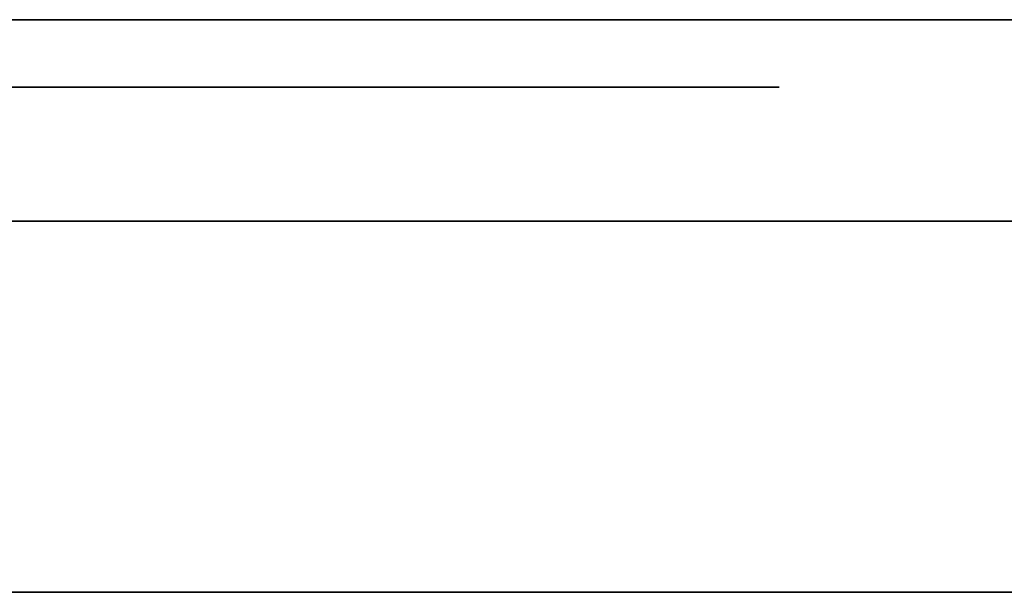
# Model space of a CAD drawing. Units: millimetres. Extents: x -16.7 to 36, y -9.2 to -8.8.
# Drawn here: x 2.4 to 2.4, y -9 to -9 of the extents above; entities that cross this region are included whole.
import ezdxf

# ---------------------------------------------------------------- set-up
doc = ezdxf.new("R2010")
doc.units = ezdxf.units.MM
doc.header["$MEASUREMENT"] = 0
doc.layers.add('Default', color=7, linetype='Continuous', true_color=0x000000)
doc.layers.add('Layer 01', color=7, linetype='Continuous', true_color=0xc80000)

msp = doc.modelspace()

# ---------------------------------------------------------------- linework, layer by layer
at = {"layer": 'Default'}
for p, q in [((2.49, -8.967987, 15.263253), (1.69, -8.967987, 15.263253)), ((1.69, -8.967987, 15.563253), (2.49, -8.967987, 15.563253)), ((2.49, -8.967987, 13.863253), (1.69, -8.967987, 13.863253)), ((1.69, -8.967987, 14.163253), (2.49, -8.967987, 14.163253)), ((2.49, -8.967987, 12.463253), (1.69, -8.967987, 12.463253)), ((1.69, -8.967987, 12.763253), (2.49, -8.967987, 12.763253)), ((2.49, -8.967987, 11.063253), (1.69, -8.967987, 11.063253)), ((1.69, -8.967987, 11.363253), (2.49, -8.967987, 11.363253)), ((2.49, -8.967987, 9.663253), (1.69, -8.967987, 9.663253)), ((1.69, -8.967987, 9.963253), (2.49, -8.967987, 9.963253)), ((2.49, -8.967987, 6.863253), (1.69, -8.967987, 6.863253)), ((1.69, -8.967987, 7.163253), (2.49, -8.967987, 7.163253)), ((2.49, -8.967987, 5.463253), (1.69, -8.967987, 5.463253)), ((1.69, -8.967987, 5.763253), (2.49, -8.967987, 5.763253)), ((2.49, -8.967987, 4.063253), (1.69, -8.967987, 4.063253)), ((1.69, -8.967987, 4.363253), (2.49, -8.967987, 4.363253)), ((2.49, -8.967987, 2.663253), (1.69, -8.967987, 2.663253)), ((1.69, -8.967987, 2.963253), (2.49, -8.967987, 2.963253)), ((2.49, -8.967987, 1.263253), (1.69, -8.967987, 1.263253)), ((1.69, -8.967987, 1.563253), (2.49, -8.967987, 1.563253)), ((2.38, -8.967987, 0.863253), (2.376586, -8.967987, 0.863194)), ((2.376586, -8.967987, 0.563311), (2.38, -8.967987, 0.563253)), ((2.38, -8.967987, 10.363253), (2.376586, -8.967987, 10.363311)), ((2.376586, -8.967987, 10.663194), (2.38, -8.967987, 10.663253)), ((2.38, -8.967987, 4.763253), (2.376586, -8.967987, 4.763311)), ((2.376586, -8.967987, 5.063194), (2.38, -8.967987, 5.063253)), ((2.38, -8.967987, 3.363253), (2.376586, -8.967987, 3.363311)), ((2.376586, -8.967987, 3.663194), (2.38, -8.967987, 3.663253)), ((2.38, -8.967987, 1.963253), (2.376586, -8.967987, 1.963311)), ((2.376586, -8.967987, 2.263194), (2.38, -8.967987, 2.263253)), ((3.18, -8.967987, 0.863253), (2.38, -8.967987, 0.863253)), ((2.38, -8.967987, 0.563253), (3.18, -8.967987, 0.563253)), ((3.18, -8.967987, 15.963253), (2.38, -8.967987, 15.963253)), ((2.38, -8.967987, 16.263253), (3.18, -8.967987, 16.263253)), ((3.18, -8.967987, 14.563253), (2.38, -8.967987, 14.563253)), ((2.38, -8.967987, 14.863253), (3.18, -8.967987, 14.863253)), ((3.18, -8.967987, 13.163253), (2.38, -8.967987, 13.163253)), ((2.38, -8.967987, 13.463253), (3.18, -8.967987, 13.463253)), ((3.18, -8.967987, 11.763253), (2.38, -8.967987, 11.763253)), ((2.38, -8.967987, 12.063253), (3.18, -8.967987, 12.063253)), ((3.18, -8.967987, 10.363253), (2.38, -8.967987, 10.363253)), ((2.38, -8.967987, 10.663253), (3.18, -8.967987, 10.663253)), ((3.18, -8.967987, 6.163253), (2.38, -8.967987, 6.163253)), ((2.38, -8.967987, 6.463253), (3.18, -8.967987, 6.463253)), ((3.18, -8.967987, 4.763253), (2.38, -8.967987, 4.763253)), ((2.38, -8.967987, 5.063253), (3.18, -8.967987, 5.063253)), ((3.18, -8.967987, 3.363253), (2.38, -8.967987, 3.363253)), ((2.38, -8.967987, 3.663253), (3.18, -8.967987, 3.663253)), ((3.18, -8.967987, 1.963253), (2.38, -8.967987, 1.963253)), ((2.38, -8.967987, 2.263253), (3.18, -8.967987, 2.263253)), ((2.384777, -8.979245, 18.330121), (2.371895, -8.979245, 18.298867)), ((2.371895, -8.979245, 19.799958), (2.384777, -8.979245, 19.768704)), ((3.108886, -8.979245, 18.708866), (2.384777, -8.979245, 18.708866)), ((2.384777, -8.979245, 18.708866), (2.384777, -8.979245, 18.330121)), ((2.384777, -8.979245, 19.768704), (2.384777, -8.979245, 18.995642)), ((2.384777, -8.979245, 18.995642), (3.108886, -8.979245, 18.995642)), ((16.7, -9), (-16.7, -9)), ((-16.7, -9, 16.9), (16.7, -9, 16.9)), ((16.7, -9, -16.9), (-16.7, -9, -16.9))]:
    msp.add_line(p, q, dxfattribs=at)
at = {"layer": 'Layer 01'}
for p, q in [((2.366634, -8.971752, -7.315243), (2.422416, -8.971752, -7.592258)), ((2.422416, -8.971752, -7.592258), (2.366634, -8.971752, -7.868178)), ((2.384777, -8.979245, 7.65478), (2.371895, -8.979245, 7.623526)), ((2.371895, -8.979245, 9.124617), (2.384777, -8.979245, 9.093363)), ((3.108886, -8.979245, 8.033525), (2.384777, -8.979245, 8.033525)), ((2.384777, -8.979245, 8.033525), (2.384777, -8.979245, 7.65478)), ((2.384777, -8.979245, 9.093363), (2.384777, -8.979245, 8.320301)), ((2.384777, -8.979245, 8.320301), (3.108886, -8.979245, 8.320301))]:
    msp.add_line(p, q, dxfattribs=at)

doc.saveas('drawing.dxf')
